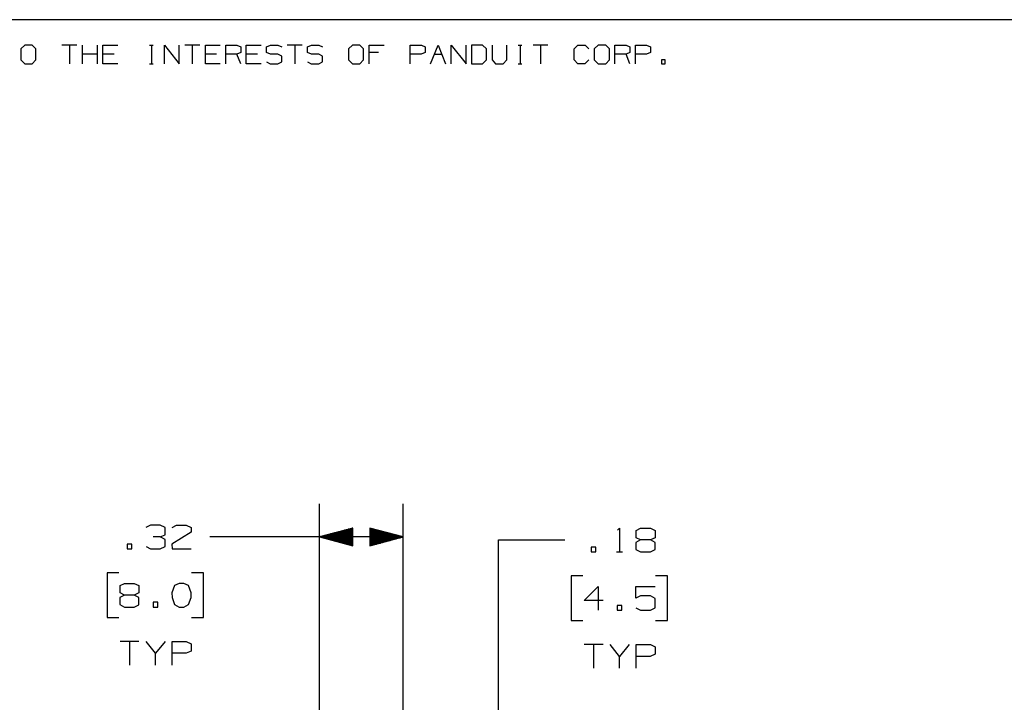
# Paper-space layout 'Layout1' of a CAD drawing. Extents: x 0.6 to 21.6, y 0.4 to 16.3.
# Drawn here: x 8 to 11.7, y 13.7 to 16.3 of the extents above; entities that cross this region are included whole.
import ezdxf

# ---------------------------------------------------------------- set-up
doc = ezdxf.new("R2010")
doc.units = 0
doc.header["$MEASUREMENT"] = 0
doc.layers.add('1', color=7, linetype='Continuous')

psp = doc.layouts.get("Layout1")

# ---------------------------------------------------------------- linework, layer by layer
at = {"layer": '1', "color": 7, "linetype": 'Continuous'}
for p, q in [((21.616798, 16.27273), (0.633067, 16.27273)), ((7.974038, 16.177059), (7.959274, 16.163033)), ((7.959274, 16.163033), (7.959274, 16.120956)), ((8.002089, 16.177059), (7.974038, 16.177059)), ((8.016114, 16.163033), (8.002089, 16.177059)), ((8.016114, 16.120956), (8.016114, 16.163033)), ((8.170543, 16.177059), (8.114441, 16.177059)), ((8.142492, 16.177059), (8.142492, 16.106932)), ((8.191655, 16.106932), (8.191655, 16.177059)), ((8.247758, 16.106932), (8.247758, 16.177059)), ((8.268869, 16.106932), (8.268869, 16.177059)), ((8.268869, 16.177059), (8.324972, 16.177059)), ((8.443968, 16.177059), (8.457994, 16.177059)), ((8.451349, 16.177059), (8.451349, 16.106932)), ((8.500513, 16.106932), (8.500513, 16.177059)), ((8.500513, 16.177059), (8.556615, 16.106932)), ((8.556615, 16.106932), (8.556615, 16.177059)), ((8.63383, 16.177059), (8.577727, 16.177059)), ((8.605779, 16.177059), (8.605779, 16.106932)), ((8.654942, 16.106932), (8.654942, 16.177059)), ((8.654942, 16.177059), (8.711044, 16.177059)), ((8.732156, 16.106932), (8.732156, 16.177059)), ((8.732156, 16.177059), (8.774233, 16.177059)), ((8.774233, 16.177059), (8.788259, 16.170416)), ((8.788259, 16.149008), (8.774233, 16.142365)), ((8.788259, 16.170416), (8.788259, 16.149008)), ((8.809371, 16.106932), (8.809371, 16.177059)), ((8.809371, 16.177059), (8.865473, 16.177059)), ((8.885847, 16.170416), (8.900611, 16.177059)), ((8.885847, 16.149008), (8.885847, 16.170416)), ((8.900611, 16.142365), (8.885847, 16.149008)), ((8.900611, 16.177059), (8.928661, 16.177059)), ((8.928661, 16.177059), (8.942687, 16.170416)), ((9.019901, 16.177059), (8.963799, 16.177059)), ((8.991851, 16.177059), (8.991851, 16.106932)), ((9.040276, 16.170416), (9.055039, 16.177059)), ((9.040276, 16.149008), (9.040276, 16.170416)), ((9.055039, 16.142365), (9.040276, 16.149008)), ((9.055039, 16.177059), (9.083091, 16.177059)), ((9.083091, 16.177059), (9.097116, 16.170416)), ((9.209468, 16.177059), (9.194704, 16.163033)), ((9.194704, 16.163033), (9.194704, 16.120956)), ((9.237519, 16.177059), (9.209468, 16.177059)), ((9.251545, 16.163033), (9.237519, 16.177059)), ((9.251545, 16.120956), (9.251545, 16.163033)), ((9.272657, 16.106932), (9.272657, 16.177059)), ((9.272657, 16.177059), (9.328759, 16.177059)), ((9.307352, 16.149008), (9.272657, 16.149008)), ((9.427086, 16.106932), (9.427086, 16.177059)), ((9.427086, 16.177059), (9.469163, 16.177059)), ((9.483189, 16.149008), (9.468425, 16.142365)), ((9.469163, 16.177059), (9.483189, 16.170416)), ((9.483189, 16.170416), (9.483189, 16.149008)), ((9.5043, 16.106932), (9.532351, 16.177059)), ((9.532351, 16.177059), (9.560403, 16.106932)), ((9.581514, 16.106932), (9.581514, 16.177059)), ((9.581514, 16.177059), (9.637617, 16.106932)), ((9.637617, 16.106932), (9.637617, 16.177059)), ((9.700068, 16.177059), (9.65873, 16.177059)), ((9.65873, 16.177059), (9.65873, 16.106932)), ((9.714831, 16.163033), (9.700068, 16.177059)), ((9.714831, 16.120956), (9.714831, 16.163033)), ((9.735944, 16.177059), (9.735944, 16.120956)), ((9.792046, 16.120956), (9.792046, 16.177059)), ((9.833827, 16.177059), (9.847853, 16.177059)), ((9.841209, 16.177059), (9.841209, 16.106932)), ((9.946475, 16.177059), (9.890372, 16.177059)), ((9.918424, 16.177059), (9.918424, 16.106932)), ((10.044802, 16.163033), (10.058826, 16.177059)), ((10.044802, 16.120956), (10.044802, 16.163033)), ((10.058826, 16.177059), (10.086878, 16.177059)), ((10.086878, 16.177059), (10.100904, 16.163033)), ((10.136042, 16.177059), (10.121278, 16.163033)), ((10.121278, 16.163033), (10.121278, 16.120956)), ((10.164092, 16.177059), (10.136042, 16.177059)), ((10.178118, 16.163033), (10.164092, 16.177059)), ((10.178118, 16.120956), (10.178118, 16.163033)), ((10.19923, 16.106932), (10.19923, 16.177059)), ((10.19923, 16.177059), (10.241306, 16.177059)), ((10.241306, 16.177059), (10.255332, 16.170416)), ((10.255332, 16.149008), (10.241306, 16.142365)), ((10.255332, 16.170416), (10.255332, 16.149008)), ((10.276444, 16.106932), (10.276444, 16.177059)), ((10.276444, 16.177059), (10.318521, 16.177059)), ((10.332547, 16.149008), (10.317783, 16.142365)), ((10.318521, 16.177059), (10.332547, 16.170416)), ((10.332547, 16.170416), (10.332547, 16.149008)), ((7.959274, 16.120956), (7.974038, 16.106932)), ((8.002089, 16.106932), (8.016114, 16.120956)), ((8.247758, 16.142365), (8.191655, 16.142365)), ((8.310946, 16.142365), (8.268869, 16.142365)), ((8.697019, 16.142365), (8.654942, 16.142365)), ((8.774233, 16.142365), (8.732156, 16.142365)), ((8.788259, 16.106932), (8.774233, 16.142365)), ((8.851447, 16.142365), (8.809371, 16.142365)), ((8.885847, 16.113575), (8.899873, 16.106932)), ((8.928661, 16.142365), (8.900611, 16.142365)), ((8.942687, 16.134983), (8.928661, 16.142365)), ((8.928661, 16.106932), (8.942687, 16.114313)), ((8.942687, 16.114313), (8.942687, 16.134983)), ((9.040276, 16.113575), (9.054301, 16.106932)), ((9.083091, 16.142365), (9.055039, 16.142365)), ((9.097116, 16.134983), (9.083091, 16.142365)), ((9.083091, 16.106932), (9.097116, 16.114313)), ((9.097116, 16.114313), (9.097116, 16.134983)), ((9.194704, 16.120956), (9.209468, 16.106932)), ((9.237519, 16.106932), (9.251545, 16.120956)), ((9.468425, 16.142365), (9.427086, 16.142365)), ((9.518326, 16.142365), (9.546377, 16.142365)), ((9.700068, 16.106932), (9.714831, 16.120956)), ((9.735944, 16.120956), (9.749231, 16.106932)), ((9.777282, 16.106932), (9.792046, 16.120956)), ((10.058826, 16.106932), (10.044802, 16.120956)), ((10.100165, 16.120956), (10.08614, 16.106932)), ((10.121278, 16.120956), (10.136042, 16.106932)), ((10.164092, 16.106932), (10.178118, 16.120956)), ((10.241306, 16.142365), (10.19923, 16.142365)), ((10.255332, 16.106932), (10.241306, 16.142365)), ((10.317783, 16.142365), (10.276444, 16.142365)), ((10.388353, 16.120956), (10.374329, 16.120956)), ((10.374329, 16.120956), (10.374329, 16.106932)), ((10.388353, 16.106932), (10.388353, 16.120956)), ((7.974038, 16.106932), (8.002089, 16.106932)), ((8.324972, 16.106932), (8.268869, 16.106932)), ((8.443968, 16.106932), (8.457994, 16.106932)), ((8.711044, 16.106932), (8.654942, 16.106932)), ((8.865473, 16.106932), (8.809371, 16.106932)), ((8.899873, 16.106932), (8.928661, 16.106932)), ((9.054301, 16.106932), (9.083091, 16.106932)), ((9.209468, 16.106932), (9.237519, 16.106932)), ((9.65873, 16.106932), (9.700068, 16.106932)), ((9.749231, 16.106932), (9.777282, 16.106932)), ((9.833827, 16.106932), (9.847853, 16.106932)), ((10.08614, 16.106932), (10.058826, 16.106932)), ((10.136042, 16.106932), (10.164092, 16.106932)), ((10.374329, 16.106932), (10.388353, 16.106932)), ((9.085626, 12.780638), (9.085626, 14.447853)), ((9.400625, 12.780638), (9.400625, 14.447853)), ((8.448438, 14.366916), (8.430625, 14.358478)), ((8.485001, 14.366916), (8.448438, 14.366916)), ((8.502812, 14.358478), (8.485001, 14.366916)), ((8.529625, 14.358478), (8.5465, 14.366916)), ((8.5465, 14.366916), (8.583063, 14.366916)), ((8.583063, 14.366916), (8.600875, 14.358478)), ((8.485001, 14.322853), (8.502812, 14.33129)), ((8.502812, 14.33129), (8.502812, 14.358478)), ((8.600875, 14.340666), (8.528687, 14.295666)), ((8.600875, 14.358478), (8.600875, 14.340666)), ((9.210626, 14.356347), (9.085626, 14.322853)), ((9.210626, 14.327853), (9.104285, 14.327853)), ((9.210626, 14.329853), (9.11175, 14.329853)), ((9.210626, 14.331853), (9.119214, 14.331853)), ((9.210626, 14.333853), (9.126678, 14.333853)), ((9.210626, 14.335853), (9.134142, 14.335853)), ((9.210626, 14.337853), (9.141606, 14.337853)), ((9.210626, 14.339853), (9.14907, 14.339853)), ((9.210626, 14.341853), (9.156534, 14.341853)), ((9.210626, 14.343853), (9.163999, 14.343853)), ((9.210626, 14.345853), (9.171462, 14.345853)), ((9.210626, 14.347853), (9.178926, 14.347853)), ((9.210626, 14.349853), (9.186391, 14.349853)), ((9.210626, 14.351853), (9.193854, 14.351853)), ((9.210626, 14.353853), (9.201319, 14.353853)), ((9.210626, 14.355853), (9.208783, 14.355853)), ((9.210626, 14.355853), (9.208783, 14.355853)), ((9.210626, 14.289359), (9.210626, 14.356347)), ((9.400625, 14.322853), (9.275625, 14.356347)), ((9.275625, 14.356347), (9.275625, 14.289359)), ((9.275625, 14.355853), (9.277468, 14.355853)), ((9.275625, 14.355853), (9.277468, 14.355853)), ((9.275625, 14.353853), (9.284932, 14.353853)), ((9.275625, 14.351853), (9.292396, 14.351853)), ((9.275625, 14.349853), (9.29986, 14.349853)), ((9.275625, 14.347853), (9.307324, 14.347853)), ((9.275625, 14.345853), (9.314788, 14.345853)), ((9.275625, 14.343853), (9.322252, 14.343853)), ((9.275625, 14.341853), (9.329717, 14.341853)), ((9.275625, 14.339853), (9.33718, 14.339853)), ((9.275625, 14.337853), (9.344645, 14.337853)), ((9.275625, 14.335853), (9.352109, 14.335853)), ((9.275625, 14.333853), (9.359572, 14.333853)), ((9.275625, 14.331853), (9.367037, 14.331853)), ((9.275625, 14.329853), (9.374501, 14.329853)), ((9.275625, 14.327853), (9.381965, 14.327853)), ((10.209084, 14.347924), (10.216583, 14.355424)), ((10.216583, 14.355424), (10.216583, 14.266361)), ((10.279021, 14.346986), (10.295896, 14.355424)), ((10.279021, 14.319798), (10.279021, 14.346986)), ((10.295896, 14.355424), (10.332458, 14.355424)), ((10.332458, 14.355424), (10.350271, 14.346986)), ((10.350271, 14.346986), (10.350271, 14.319798)), ((8.377563, 14.295666), (8.35975, 14.295666)), ((8.35975, 14.295666), (8.35975, 14.277853)), ((8.377563, 14.277853), (8.377563, 14.295666)), ((8.485001, 14.322853), (8.457812, 14.322853)), ((8.502812, 14.313478), (8.485001, 14.322853)), ((8.502812, 14.28629), (8.502812, 14.313478)), ((8.528687, 14.295666), (8.529625, 14.277853)), ((8.92125, 14.322853), (8.67125, 14.322853)), ((9.400625, 14.322853), (8.92125, 14.322853)), ((9.085626, 14.322853), (9.210626, 14.289359)), ((9.210626, 14.323853), (9.089357, 14.323853)), ((9.210626, 14.321853), (9.089357, 14.321853)), ((9.210626, 14.325853), (9.096822, 14.325853)), ((9.210626, 14.319853), (9.096822, 14.319853)), ((9.210626, 14.317853), (9.104285, 14.317853)), ((9.210626, 14.315853), (9.11175, 14.315853)), ((9.210626, 14.313853), (9.119214, 14.313853)), ((9.210626, 14.311853), (9.126678, 14.311853)), ((9.210626, 14.309853), (9.134142, 14.309853)), ((9.210626, 14.307853), (9.141606, 14.307853)), ((9.210626, 14.305853), (9.14907, 14.305853)), ((9.210626, 14.303853), (9.156534, 14.303853)), ((9.210626, 14.301853), (9.163999, 14.301853)), ((9.210626, 14.299853), (9.171462, 14.299853)), ((9.210626, 14.297853), (9.178926, 14.297853)), ((9.210626, 14.295853), (9.186391, 14.295853)), ((9.210626, 14.293853), (9.193854, 14.293853)), ((9.210626, 14.291853), (9.201319, 14.291853)), ((9.275625, 14.325853), (9.389429, 14.325853)), ((9.275625, 14.323853), (9.396894, 14.323853)), ((9.275625, 14.289359), (9.400625, 14.322853)), ((9.275625, 14.321853), (9.396894, 14.321853)), ((9.275625, 14.319853), (9.389429, 14.319853)), ((9.275625, 14.317853), (9.381965, 14.317853)), ((9.275625, 14.315853), (9.374501, 14.315853)), ((9.275625, 14.313853), (9.367037, 14.313853)), ((9.275625, 14.311853), (9.359572, 14.311853)), ((9.275625, 14.309853), (9.352109, 14.309853)), ((9.275625, 14.307853), (9.344645, 14.307853)), ((9.275625, 14.305853), (9.33718, 14.305853)), ((9.275625, 14.303853), (9.329717, 14.303853)), ((9.275625, 14.301853), (9.322252, 14.301853)), ((9.275625, 14.299853), (9.314788, 14.299853)), ((9.275625, 14.297853), (9.307324, 14.297853)), ((9.275625, 14.295853), (9.29986, 14.295853)), ((9.275625, 14.293853), (9.292396, 14.293853)), ((9.275625, 14.291853), (9.284932, 14.291853)), ((9.760459, 14.311361), (10.010459, 14.311361)), ((9.760459, 12.746791), (9.760459, 14.311361)), ((10.295896, 14.311361), (10.278084, 14.301987)), ((10.278084, 14.301987), (10.278084, 14.275736)), ((10.295896, 14.311361), (10.279021, 14.319798)), ((10.332458, 14.311361), (10.295896, 14.311361)), ((10.350271, 14.319798), (10.332458, 14.311361)), ((10.350271, 14.301987), (10.332458, 14.311361)), ((10.350271, 14.274798), (10.350271, 14.301987)), ((8.35975, 14.277853), (8.377563, 14.277853)), ((8.431562, 14.28629), (8.448438, 14.277853)), ((8.448438, 14.277853), (8.485001, 14.277853)), ((8.485001, 14.277853), (8.502812, 14.28629)), ((8.529625, 14.277853), (8.600875, 14.277853)), ((9.210626, 14.289853), (9.208783, 14.289853)), ((9.210626, 14.289853), (9.208783, 14.289853)), ((9.275625, 14.289853), (9.277468, 14.289853)), ((9.275625, 14.289853), (9.277468, 14.289853)), ((10.126959, 14.284174), (10.109146, 14.284174)), ((10.109146, 14.284174), (10.109146, 14.266361)), ((10.109146, 14.266361), (10.126959, 14.266361)), ((10.126959, 14.266361), (10.126959, 14.284174)), ((10.205334, 14.266361), (10.227834, 14.266361)), ((10.278084, 14.275736), (10.295896, 14.266361)), ((10.295896, 14.266361), (10.332458, 14.266361)), ((10.332458, 14.266361), (10.350271, 14.274798)), ((8.329187, 14.187853), (8.284187, 14.187853)), ((8.284187, 14.187853), (8.284187, 14.019103)), ((8.648126, 14.187853), (8.603126, 14.187853)), ((8.648126, 14.019103), (8.648126, 14.187853)), ((8.3335, 14.139103), (8.350375, 14.14754)), ((8.350375, 14.14754), (8.386938, 14.14754)), ((8.386938, 14.14754), (8.40475, 14.139103)), ((8.555875, 14.14754), (8.538063, 14.139103)), ((8.573688, 14.14754), (8.555875, 14.14754)), ((8.5915, 14.139103), (8.573688, 14.14754)), ((10.078584, 14.176361), (10.033584, 14.176361)), ((10.033584, 14.176361), (10.033584, 14.007611)), ((10.397521, 14.176361), (10.352521, 14.176361)), ((10.397521, 14.007611), (10.397521, 14.176361)), ((8.3335, 14.111916), (8.3335, 14.139103)), ((8.350375, 14.103478), (8.3335, 14.111916)), ((8.40475, 14.111916), (8.386938, 14.103478)), ((8.40475, 14.139103), (8.40475, 14.111916)), ((8.538063, 14.139103), (8.528687, 14.111916)), ((8.528687, 14.111916), (8.529625, 14.094103)), ((8.600875, 14.111916), (8.5915, 14.139103)), ((8.600875, 14.094103), (8.600875, 14.111916)), ((10.082896, 14.082611), (10.136333, 14.136048)), ((10.136333, 14.136048), (10.136333, 14.046987)), ((10.278084, 14.091987), (10.278084, 14.136048)), ((10.278084, 14.136048), (10.350271, 14.136048)), ((8.350375, 14.103478), (8.332562, 14.094103)), ((8.332562, 14.094103), (8.332562, 14.067853)), ((8.386938, 14.103478), (8.350375, 14.103478)), ((8.40475, 14.094103), (8.386938, 14.103478)), ((8.40475, 14.066916), (8.40475, 14.094103)), ((8.475625, 14.07629), (8.457812, 14.07629)), ((8.457812, 14.07629), (8.457812, 14.058478)), ((8.475625, 14.058478), (8.475625, 14.07629)), ((8.529625, 14.094103), (8.538063, 14.067853)), ((8.5915, 14.067853), (8.600875, 14.094103)), ((10.154146, 14.082611), (10.082896, 14.082611)), ((10.295896, 14.100424), (10.278084, 14.091987)), ((10.332458, 14.100424), (10.295896, 14.100424)), ((10.350271, 14.091049), (10.332458, 14.100424)), ((10.350271, 14.055424), (10.350271, 14.091049)), ((8.332562, 14.067853), (8.350375, 14.058478)), ((8.350375, 14.058478), (8.386938, 14.058478)), ((8.386938, 14.058478), (8.40475, 14.066916)), ((8.457812, 14.058478), (8.475625, 14.058478)), ((8.538063, 14.067853), (8.555875, 14.058478)), ((8.555875, 14.058478), (8.573688, 14.058478)), ((8.573688, 14.058478), (8.5915, 14.067853)), ((10.225021, 14.064798), (10.207209, 14.064798)), ((10.207209, 14.064798), (10.207209, 14.046987)), ((10.207209, 14.046987), (10.225021, 14.046987)), ((10.225021, 14.046987), (10.225021, 14.064798)), ((10.278084, 14.055424), (10.295896, 14.046987)), ((10.295896, 14.046987), (10.332458, 14.046987)), ((10.332458, 14.046987), (10.350271, 14.055424)), ((8.284187, 14.019103), (8.329187, 14.019103)), ((8.603126, 14.019103), (8.648126, 14.019103)), ((10.033584, 14.007611), (10.078584, 14.007611)), ((10.352521, 14.007611), (10.397521, 14.007611)), ((8.40475, 13.928165), (8.3335, 13.928165)), ((8.369125, 13.928165), (8.369125, 13.839103)), ((8.467188, 13.884103), (8.431562, 13.928165)), ((8.502812, 13.928165), (8.467188, 13.884103)), ((8.529625, 13.839103), (8.529625, 13.928165)), ((8.529625, 13.928165), (8.583063, 13.928165)), ((8.583063, 13.928165), (8.600875, 13.919728)), ((8.600875, 13.919728), (8.600875, 13.892541)), ((8.467188, 13.839103), (8.467188, 13.884103)), ((8.582126, 13.884103), (8.529625, 13.884103)), ((8.600875, 13.892541), (8.582126, 13.884103)), ((10.154146, 13.916674), (10.082896, 13.916674)), ((10.118521, 13.916674), (10.118521, 13.827611)), ((10.216583, 13.872611), (10.180959, 13.916674)), ((10.252209, 13.916674), (10.216583, 13.872611)), ((10.279021, 13.827611), (10.279021, 13.916674)), ((10.279021, 13.916674), (10.332458, 13.916674)), ((10.332458, 13.916674), (10.350271, 13.908237)), ((10.350271, 13.908237), (10.350271, 13.881049)), ((10.216583, 13.827611), (10.216583, 13.872611)), ((10.331521, 13.872611), (10.279021, 13.872611)), ((10.350271, 13.881049), (10.331521, 13.872611))]:
    psp.add_line(p, q, dxfattribs=at)

doc.saveas('drawing.dxf')
